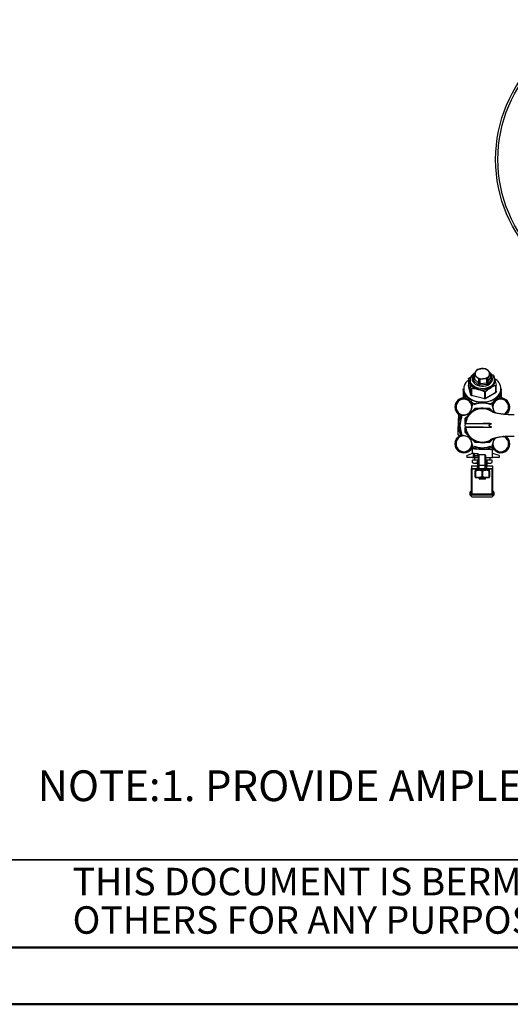
# Model space of a CAD drawing. Units: millimetres. Extents: x 0 to 45984, y 0 to 17080.
# Drawn here: x 903 to 1305, y 0 to 806 of the extents above; entities that cross this region are included whole.
import ezdxf

# ---------------------------------------------------------------- set-up
doc = ezdxf.new("R2010")
doc.units = ezdxf.units.MM
doc.header["$LTSCALE"] = 9
doc.layers.add('FORMAT', color=7, linetype='Continuous')
doc.layers.add('FRAME', color=7, linetype='Continuous', lineweight=35)
doc.styles.add('SLDTEXTSTYLE0', font='TXT', dxfattribs={"width": 0.605})
doc.styles.add('SLDTEXTSTYLE1', font='TXT', dxfattribs={"width": 0.75})

# ---------------------------------------------------------------- blocks, each defined once
blk = doc.blocks.new('SW_NOTE_2')
at = {"layer": 'FORMAT', "color": 0, "char_height": 22.5, "attachment_point": 1, "style": 'SLDTEXTSTYLE0'}
for s, insert in [("THIS DOCUMENT IS BERMAD'S PROPERTY AND CANNOT BE USED BY", (0, 29)), ('OTHERS FOR ANY PURPOSE WITHOUT PRIOR WRITTEN CONSENT.', (0, -2.5))]:
    blk.add_mtext(s, dxfattribs=dict(at, insert=insert))

msp = doc.modelspace()

# ---------------------------------------------------------------- linework, layer by layer
at = {"color": 7, "linetype": 'Continuous'}
for p, q in [((1275.24, 515.93), (1276.34, 518.07)), ((1284.86, 520.38), (1286.61, 519.04)), ((1288.5, 516.46), (1287.4, 514.84)), ((1288.5, 513.27), (1288.5, 516.46)), ((1288.57, 513.54), (1288.57, 516.69)), ((1270.61, 512.55), (1270.61, 507.11)), ((1270.61, 512.52), (1270.61, 507.07)), ((1270.71, 512.72), (1272.94, 514.52)), ((1271.93, 511.24), (1271.93, 510.46)), ((1274.31, 512.31), (1275.16, 513.76)), ((1278.08, 507.68), (1274.58, 510.9)), ((1275.16, 515.61), (1275.16, 512.47)), ((1275.37, 515.22), (1275.37, 512.04)), ((1275.37, 512.04), (1278.88, 508.81)), ((1278.88, 512), (1277.12, 513.88)), ((1278.88, 508.81), (1278.88, 512)), ((1279.8, 511.73), (1279.8, 508.54)), ((1279.8, 508.54), (1285.51, 509.08)), ((1285.51, 509.08), (1285.51, 512.26)), ((1286.3, 509.51), (1288.5, 513.27)), ((1286.3, 512.69), (1286.3, 509.51)), ((1289.42, 512.3), (1287.23, 508.53)), ((1288.57, 514.24), (1289.16, 513.7)), ((1289.69, 515.83), (1290.81, 515.35)), ((1291.81, 510.46), (1291.81, 511.24)), ((1292.84, 511.73), (1291.94, 512.34)), ((1266.22, 501.71), (1266.22, 496.62)), ((1266.29, 504.01), (1266.29, 501.88)), ((1272.53, 498.81), (1270.42, 506.9)), ((1270.58, 507.23), (1270.61, 507.25)), ((1270.58, 507.23), (1270.61, 507.21)), ((1270.61, 507.07), (1272.73, 498.98)), ((1272.73, 498.98), (1272.73, 504.44)), ((1272.92, 504.28), (1272.92, 498.82)), ((1285.64, 507.67), (1279.93, 507.14)), ((1283.89, 496.08), (1283.89, 501.53)), ((1284.18, 501.57), (1284.18, 496.11)), ((1284.18, 496.11), (1293.02, 501.45)), ((1293.15, 501.2), (1284.31, 495.86)), ((1293.02, 501.45), (1293.02, 506.91)), ((1293.13, 501.61), (1293.13, 507.06)), ((1293.13, 502.27), (1293.32, 501.54)), ((1297.44, 501.88), (1297.44, 504.01)), ((1297.52, 496.62), (1297.52, 501.71)), ((1261.5, 494.55), (1260.53, 490.92)), ((1268.75, 496.49), (1265.12, 495.52)), ((1268.02, 496.65), (1267.71, 496.53)), ((1268.34, 496.38), (1268.02, 496.65)), ((1270.3, 494.95), (1270.54, 494.78)), ((1275.48, 491.33), (1270.3, 494.95)), ((1271.27, 494.27), (1271.75, 494.75)), ((1272.31, 494.18), (1271.94, 493.81)), ((1272.31, 494.18), (1273.22, 492.93)), ((1283.82, 495.8), (1272.86, 498.55)), ((1272.92, 498.82), (1283.89, 496.08)), ((1293.19, 494.78), (1288.26, 491.33)), ((1294.28, 496.26), (1294.63, 496.2)), ((1302.24, 494.55), (1298.61, 495.52)), ((1259.78, 486.59), (1259.84, 486.94)), ((1261.26, 485.5), (1264.72, 480.56)), ((1272.25, 484.43), (1273.08, 487.56)), ((1273.65, 485.76), (1276.07, 488.18)), ((1274.71, 491.87), (1275.55, 491.58)), ((1276.43, 487.3), (1276.07, 488.18)), ((1276.07, 488.18), (1279.49, 488.18)), ((1284.24, 488.18), (1287.67, 488.18)), ((1287.3, 487.3), (1287.67, 488.18)), ((1287.67, 488.18), (1290.09, 485.76)), ((1288.24, 491.6), (1289.03, 491.87)), ((1289.68, 491.18), (1290.65, 487.56)), ((1300.05, 483.16), (1301.53, 484.64)), ((1300.8, 483.11), (1302.64, 485.74)), ((1301.87, 483.73), (1301.5, 484.11)), ((1301.96, 484.77), (1302.44, 484.3)), ((1302.64, 485.74), (1302.47, 485.5)), ((1304.18, 487.3), (1303.21, 490.92)), ((1304.07, 487.7), (1304.34, 488.02)), ((1304.34, 488.02), (1304.22, 488.34)), ((1264.86, 481.99), (1268.49, 482.96)), ((1267.87, 479.98), (1270.29, 482.4)), ((1268.75, 479.61), (1267.87, 479.98)), ((1267.87, 476.55), (1267.87, 479.98)), ((1267.95, 475.87), (1267.97, 475.88)), ((1267.97, 475.88), (1267.97, 475.68)), ((1267.97, 475.88), (1268.07, 475.88)), ((1268.27, 475.85), (1268.07, 475.88)), ((1268.07, 475.88), (1268.07, 475.68)), ((1268.28, 475.84), (1268.28, 475.85)), ((1268.28, 475.85), (1268.28, 475.85)), ((1301.87, 483.73), (1300.89, 482.99)), ((1264.72, 467.79), (1261.09, 462.61)), ((1289.15, 475.5), (1267.73, 475.5)), ((1267.73, 472.86), (1289.15, 472.86)), ((1267.87, 468.38), (1267.87, 471.8)), ((1268.75, 468.74), (1267.87, 468.38)), ((1270.29, 465.96), (1267.87, 468.38)), ((1267.93, 475.68), (1282.56, 475.68)), ((1282.56, 472.68), (1267.93, 472.68)), ((1267.97, 472.48), (1267.95, 472.48)), ((1267.97, 472.68), (1267.97, 472.48)), ((1268.07, 472.48), (1267.97, 472.48)), ((1268.07, 472.68), (1268.07, 472.48)), ((1268.27, 472.5), (1268.07, 472.48)), ((1268.08, 475.68), (1268.08, 475.68)), ((1268.08, 472.68), (1268.08, 472.68)), ((1289.15, 475.5), (1289.15, 475.55)), ((1289.15, 475.5), (1289.15, 475.48)), ((1289.15, 475.48), (1289.19, 475.5)), ((1289.19, 475.5), (1289.15, 475.5)), ((1289.15, 472.87), (1289.15, 472.86)), ((1289.19, 472.86), (1289.15, 472.87)), ((1289.15, 472.81), (1289.15, 472.86)), ((1289.15, 472.86), (1289.19, 472.86)), ((1289.2, 475.47), (1289.16, 475.46)), ((1289.16, 472.9), (1289.2, 472.88)), ((1259.67, 460.65), (1259.4, 460.33)), ((1259.4, 460.33), (1259.52, 460.01)), ((1259.56, 461.06), (1260.53, 457.43)), ((1261.09, 462.61), (1261.26, 462.85)), ((1261.77, 463.58), (1261.3, 464.06)), ((1261.86, 464.62), (1263.15, 465.55)), ((1261.86, 464.62), (1262.24, 464.25)), ((1263.25, 465.44), (1261.97, 466.83)), ((1271.62, 464.56), (1268.49, 465.39)), ((1274.06, 457.17), (1273.08, 460.8)), ((1276.07, 460.18), (1273.65, 462.6)), ((1276.07, 460.18), (1276.43, 461.06)), ((1279.49, 460.18), (1276.07, 460.18)), ((1287.67, 460.18), (1284.24, 460.18)), ((1287.67, 460.18), (1287.3, 461.06)), ((1290.09, 462.6), (1287.67, 460.18)), ((1291.42, 463.67), (1290.65, 460.8)), ((1301.53, 463.71), (1300.06, 465.18)), ((1302.47, 462.85), (1300.8, 465.24)), ((1303.95, 461.77), (1303.89, 461.41)), ((1261.5, 453.81), (1265.12, 452.84)), ((1269.46, 452.09), (1269.1, 452.15)), ((1270.54, 453.57), (1275.48, 457.03)), ((1273.47, 454.89), (1273.47, 451.19)), ((1288.26, 457.03), (1293.43, 453.4)), ((1290.61, 455.56), (1289.22, 454.28)), ((1290.27, 447.49), (1290.27, 455.25)), ((1291.42, 454.17), (1290.5, 455.46)), ((1291.42, 454.17), (1291.8, 454.55)), ((1292.46, 454.08), (1291.99, 453.61)), ((1293.43, 453.4), (1293.19, 453.57)), ((1294.99, 451.87), (1298.61, 452.84)), ((1295.39, 451.97), (1295.71, 451.71)), ((1295.71, 451.71), (1296.03, 451.83)), ((1302.24, 453.81), (1303.21, 457.43)), ((1269.27, 449.59), (1273.36, 451.19)), ((1269.27, 449.59), (1269.27, 447.99)), ((1274.45, 447.99), (1269.27, 447.99)), ((1274.45, 451.19), (1273.36, 451.19)), ((1273.47, 447.99), (1273.47, 447.49)), ((1278.78, 447.49), (1273.47, 447.49)), ((1277.79, 445.69), (1273.71, 445.69)), ((1273.71, 443.82), (1273.71, 445.69)), ((1273.71, 443.82), (1274.8, 443.19)), ((1274.45, 451.19), (1274.45, 447.99)), ((1274.76, 451.19), (1274.76, 447.99)), ((1275.07, 451.19), (1274.76, 451.19)), ((1275.46, 447.99), (1274.76, 447.99)), ((1275.46, 449.59), (1275.07, 451.19)), ((1275.07, 451.19), (1278.46, 451.19)), ((1275.37, 447.49), (1275.37, 445.69)), ((1275.46, 449.59), (1275.46, 447.99)), ((1275.46, 449.59), (1278.46, 449.59)), ((1278.46, 447.99), (1275.46, 447.99)), ((1277.79, 443.82), (1277.79, 445.69)), ((1278.78, 445.69), (1277.79, 445.69)), ((1277.79, 443.82), (1278.78, 443.63)), ((1278.46, 449.59), (1278.46, 451.19)), ((1278.46, 449.59), (1278.46, 447.99)), ((1278.78, 441.64), (1278.78, 449.79)), ((1279.08, 449.79), (1278.78, 449.79)), ((1279.08, 449.79), (1279.08, 441.64)), ((1279.28, 449.99), (1279.28, 450.29)), ((1279.28, 450.29), (1283.93, 450.29)), ((1283.93, 449.99), (1279.28, 449.99)), ((1283.93, 449.99), (1283.93, 450.29)), ((1284.43, 449.79), (1284.13, 449.79)), ((1284.13, 441.64), (1284.13, 449.79)), ((1284.43, 449.79), (1284.43, 441.64)), ((1290.27, 447.49), (1284.43, 447.49)), ((1285.95, 445.69), (1284.43, 445.69)), ((1285.95, 443.82), (1285.95, 445.69)), ((1290.03, 445.69), (1285.95, 445.69)), ((1288.37, 445.69), (1288.37, 447.49)), ((1288.93, 443.19), (1290.03, 443.82)), ((1290.03, 443.82), (1290.03, 445.69)), ((1290.41, 451.19), (1290.27, 451.19)), ((1295.79, 447.99), (1290.27, 447.99)), ((1295.79, 449.59), (1290.41, 451.19)), ((1295.79, 449.59), (1295.79, 447.99)), ((1278.01, 440.84), (1273.06, 440.84)), ((1273.06, 440.84), (1273.06, 438.94)), ((1273.06, 438.94), (1278.01, 438.94)), ((1273.06, 438.41), (1273.06, 438.94)), ((1273.06, 418.46), (1273.06, 438.41)), ((1273.36, 441.14), (1278.2, 441.14)), ((1278.2, 438.64), (1273.36, 438.64)), ((1273.36, 438.64), (1273.36, 438.2)), ((1273.36, 438.2), (1273.36, 418.24)), ((1276.87, 438.2), (1273.36, 438.2)), ((1274.8, 443.19), (1275.75, 443.19)), ((1275.75, 443.19), (1278.78, 443.19)), ((1275.94, 437.64), (1278.91, 437.64)), ((1275.94, 432.17), (1275.94, 436.82)), ((1276.19, 436.82), (1276.19, 432.17)), ((1276.87, 438.44), (1276.87, 437.84)), ((1286.87, 438.44), (1276.87, 438.44)), ((1276.87, 437.84), (1286.87, 437.84)), ((1277.87, 443.19), (1277.87, 441.14)), ((1278.01, 438.94), (1278.01, 440.84)), ((1278.78, 440.84), (1278.01, 440.84)), ((1278.01, 438.94), (1278.32, 438.94)), ((1278.2, 441.14), (1278.78, 441.14)), ((1278.55, 438.64), (1278.2, 438.64)), ((1284.67, 438.64), (1278.55, 438.64)), ((1279.08, 441.64), (1278.78, 441.64)), ((1278.78, 439.38), (1278.78, 441.64)), ((1278.91, 437.64), (1284.83, 437.64)), ((1279.08, 441.64), (1284.13, 441.64)), ((1279.08, 441.64), (1279.08, 439.13)), ((1281.62, 432.17), (1281.62, 436.82)), ((1282.12, 436.82), (1282.12, 432.17)), ((1284.43, 441.64), (1284.13, 441.64)), ((1284.13, 439.13), (1284.13, 441.64)), ((1284.43, 443.19), (1287.99, 443.19)), ((1284.43, 441.64), (1284.43, 439.38)), ((1284.43, 441.14), (1285.02, 441.14)), ((1285.2, 440.84), (1284.43, 440.84)), ((1285.02, 438.64), (1284.67, 438.64)), ((1284.83, 437.64), (1287.79, 437.64)), ((1284.9, 438.94), (1285.2, 438.94)), ((1284.95, 443.19), (1284.95, 441.14)), ((1285.02, 441.14), (1289.86, 441.14)), ((1289.86, 438.64), (1285.02, 438.64)), ((1285.2, 440.84), (1285.2, 438.94)), ((1290.16, 440.84), (1285.2, 440.84)), ((1285.2, 438.94), (1290.16, 438.94)), ((1285.87, 441.14), (1285.87, 443.19)), ((1286.87, 437.84), (1286.87, 438.44)), ((1289.86, 438.2), (1286.87, 438.2)), ((1287.54, 432.17), (1287.54, 436.82)), ((1287.79, 436.82), (1287.79, 432.17)), ((1287.99, 443.19), (1288.93, 443.19)), ((1289.86, 438.2), (1289.86, 438.64)), ((1289.86, 418.24), (1289.86, 438.2)), ((1290.16, 440.84), (1290.16, 438.94)), ((1290.16, 438.94), (1290.16, 438.41)), ((1290.16, 438.41), (1290.16, 418.46)), ((1275.94, 431.43), (1278.91, 431.43)), ((1278.91, 431.43), (1284.83, 431.43)), ((1279.42, 430.34), (1279.42, 431.43)), ((1279.42, 430.34), (1284.52, 430.34)), ((1279.42, 430.34), (1279.72, 430.04)), ((1284.22, 430.04), (1279.72, 430.04)), ((1284.52, 430.34), (1284.22, 430.04)), ((1284.52, 430.34), (1284.52, 431.43)), ((1284.83, 431.43), (1287.79, 431.43)), ((1273.06, 417.37), (1273.06, 418.46)), ((1273.06, 417.37), (1273.06, 417.07)), ((1273.06, 417.07), (1273.36, 417.07)), ((1273.36, 418.24), (1289.86, 418.24)), ((1273.36, 418.24), (1273.36, 417.07)), ((1289.86, 417.07), (1273.36, 417.07)), ((1274.31, 415.57), (1288.91, 415.57)), ((1289.86, 417.07), (1289.86, 418.24)), ((1289.86, 417.07), (1290.16, 417.07)), ((1290.16, 418.46), (1290.16, 417.37)), ((1290.16, 417.37), (1290.16, 417.07))]:
    msp.add_line(p, q, dxfattribs=at)
at = {"color": 7, "linetype": 'Continuous', "lineweight": 50}
msp.add_line((0, 0), (3780, 0), dxfattribs=at)
at = {"color": 7, "linetype": 'Continuous', "flags": 128}
for points in [[(1271.91, 512.38), (1271.84, 512.19), (1271.56, 510.86), (1271.63, 509.51), (1272.05, 508.2), (1272.8, 506.96), (1273.87, 505.84), (1275.2, 504.88), (1276.76, 504.11), (1278.5, 503.56), (1280.35, 503.24), (1282.25, 503.16), (1284.14, 503.33), (1285.95, 503.75), (1287.62, 504.4), (1289.1, 505.25), (1290.33, 506.27), (1291.27, 507.45), (1291.89, 508.72), (1292.17, 510.05), (1292.1, 511.4), (1291.82, 512.38)], [(1291.8, 510.97), (1291.61, 509.83), (1291.05, 508.56), (1290.17, 507.38), (1288.99, 506.33), (1287.54, 505.47), (1285.9, 504.81), (1284.11, 504.39), (1282.23, 504.22), (1280.35, 504.29), (1278.51, 504.62), (1276.8, 505.19), (1275.28, 505.98), (1273.99, 506.96), (1272.98, 508.09), (1272.3, 509.33), (1271.96, 510.65), (1271.93, 511.31)], [(1271.93, 510.46), (1271.96, 509.86), (1272.3, 508.55), (1272.98, 507.3), (1273.99, 506.17), (1275.28, 505.19), (1276.8, 504.41), (1278.51, 503.84), (1280.35, 503.51), (1282.23, 503.43), (1284.11, 503.61), (1285.9, 504.03), (1287.54, 504.69), (1288.99, 505.55), (1290.17, 506.59), (1291.05, 507.77), (1291.61, 509.05), (1291.81, 510.38), (1291.81, 510.46)], [(1275.14, 515.9), (1274.91, 515.68), (1274.07, 514.58), (1273.57, 513.38), (1273.43, 512.14), (1273.66, 510.9), (1274.25, 509.73), (1275.18, 508.66), (1276.39, 507.76), (1277.85, 507.05), (1279.48, 506.58), (1281.21, 506.35), (1282.98, 506.38), (1284.69, 506.68), (1286.28, 507.22), (1287.68, 507.98), (1288.83, 508.93), (1289.67, 510.02), (1290.17, 511.22), (1290.3, 512.46), (1290.07, 513.7), (1289.48, 514.88), (1288.57, 515.92)], [(1291.81, 511.24), (1291.81, 511.16), (1291.8, 510.97)], [(1276.78, 493.6), (1274.6, 494.27), (1272.58, 495.17), (1270.78, 496.27), (1269.24, 497.56), (1268, 499), (1267.08, 500.56), (1266.51, 502.19), (1266.29, 503.87), (1266.29, 504.01)], [(1266.61, 504.67), (1266.59, 504.09), (1266.8, 502.44), (1267.36, 500.83), (1268.26, 499.31), (1269.48, 497.9), (1270.99, 496.63), (1272.76, 495.55), (1274.74, 494.67), (1276.88, 494.01)], [(1266.89, 506.33), (1266.74, 505.74), (1266.61, 504.67)], [(1270.61, 507.11), (1270.61, 507.09), (1270.61, 507.07)], [(1297.44, 504.01), (1297.41, 503.3), (1297.08, 501.63), (1296.38, 500.01), (1295.35, 498.49), (1294, 497.1), (1292.37, 495.87), (1290.49, 494.84), (1288.41, 494.01), (1286.18, 493.42), (1283.84, 493.08), (1281.46, 493), (1279.09, 493.17), (1276.78, 493.6)], [(1276.88, 494.01), (1279.14, 493.59), (1281.47, 493.42), (1283.8, 493.5), (1286.1, 493.84), (1288.29, 494.42), (1290.33, 495.22), (1292.17, 496.24), (1293.77, 497.45), (1295.09, 498.81), (1296.1, 500.3), (1296.78, 501.89), (1297, 502.72)], [(1269.17, 496.25), (1270.42, 495.69), (1271.75, 494.75)], [(1275.95, 491.7), (1274.6, 492.15), (1273.94, 492.41)], [(1289.8, 492.41), (1288.41, 491.89), (1287.99, 491.76)], [(1303.94, 486.88), (1303.38, 485.62), (1302.44, 484.3)], [(1268.04, 475.68), (1268.08, 475.68), (1268.08, 475.68)], [(1268.08, 472.68), (1268.08, 472.68), (1268.04, 472.67)], [(1282.63, 475.82), (1282.62, 475.79), (1282.62, 475.76), (1282.61, 475.74), (1282.6, 475.72), (1282.59, 475.7), (1282.58, 475.69), (1282.57, 475.68), (1282.56, 475.68)], [(1282.63, 472.53), (1282.62, 472.56), (1282.62, 472.59), (1282.61, 472.62), (1282.6, 472.64), (1282.59, 472.65), (1282.58, 472.67), (1282.57, 472.67), (1282.56, 472.68)], [(1259.79, 461.48), (1260.35, 462.73), (1261.3, 464.06)], [(1294.57, 452.1), (1293.31, 452.66), (1291.99, 453.61)], [(1278.2, 441.14), (1278.16, 441.13), (1278.13, 441.12), (1278.1, 441.09), (1278.07, 441.05), (1278.04, 441.01), (1278.03, 440.95), (1278.02, 440.9), (1278.01, 440.84)], [(1278.2, 438.64), (1278.16, 438.64), (1278.13, 438.66), (1278.1, 438.69), (1278.07, 438.73), (1278.04, 438.77), (1278.03, 438.82), (1278.02, 438.88), (1278.01, 438.94)], [(1285.02, 441.14), (1285.06, 441.13), (1285.09, 441.12), (1285.12, 441.09), (1285.15, 441.05), (1285.17, 441.01), (1285.19, 440.95), (1285.2, 440.9), (1285.2, 440.84)], [(1285.2, 438.94), (1285.2, 438.88), (1285.19, 438.82), (1285.17, 438.77), (1285.15, 438.73), (1285.12, 438.69), (1285.09, 438.66), (1285.06, 438.64), (1285.02, 438.64)]]:
    msp.add_lwpolyline(points, dxfattribs=at)
at = {"color": 7, "linetype": 'Continuous'}
for radius in [114.5, 112.6]:
    msp.add_circle((1407.27, 691.98), radius, dxfattribs=at)
for centre, radius, start, end in [((1279.18, 516.44), 3.28, 150.1049, 231.1471), ((1281.31, 514.58), 6.07, 92.1347, 144.9311), ((1281.97, 513.41), 7.3, 50.46104, 96.97593), ((1284.55, 516.48), 3.28, 330.1049, 51.1471), ((1276.53, 503.34), 10.1, 125.92679, 162.79836), ((1275.26, 511.76), 1.1, 150.1049, 231.1471), ((1274.61, 513), 0.752, 246.67718, 317.13965), ((1273.89, 512.23), 1.49, 297.40923, 352.87329), ((1275.75, 512.49), 0.584, 181.50766, 229.85299), ((1281.77, 519.51), 7.3, 230.46104, 276.97593), ((1277.4, 509), 1.49, 297.40923, 352.87329), ((1279.65, 509.75), 1.22, 230.46104, 276.97593), ((1288.72, 508.67), 8.92, 180.79038, 189.8813), ((1282.43, 518.33), 6.07, 272.1347, 324.9311), ((1285.47, 510.09), 1.01, 272.1347, 324.9311), ((1294.43, 509.2), 8.92, 180.79038, 189.8813), ((1285.56, 509.7), 2.03, 272.1347, 324.9311), ((1287.49, 509.71), 1.2, 189.43367, 257.38514), ((1288.04, 513.55), 0.533, 329.08631, 359.5682), ((1289.69, 513.47), 1.2, 189.43367, 257.38514), ((1288.77, 514.27), 0.686, 252.96352, 304.12124), ((1288.47, 512.84), 1.1, 330.1049, 51.1471), ((1287.8, 503.94), 9.28, 352.44546, 57.09109), ((1274.74, 501.77), 8.51, 173.11048, 217.9709), ((1274.93, 502.01), 8.64, 180.86029, 219.77229), ((1270.72, 506.96), 0.306, 115.82551, 190.95552), ((1270.41, 507.11), 0.206, 271.54243, 349.19402), ((1279.64, 509.56), 2.44, 230.46104, 276.97593), ((1292.94, 501.62), 0.191, 296.56613, 357.22089), ((1293.39, 501.49), 0.369, 185.18176, 229.91537), ((1293.28, 501.71), 0.173, 208.8645, 283.50702), ((1293.02, 501.48), 0.306, 295.82551, 10.95552), ((1288.84, 502), 8.61, 320.15169, 359.21574), ((1289.07, 501.75), 8.44, 321.83082, 7.0878), ((1266.81, 489.24), 7.4, 138.65588, 192.62508), ((1266.62, 489.43), 6.64, 146.50758, 180.76599), ((1266.81, 489.24), 6.5, 105, 165), ((1266.81, 489.24), 7.4, 78.42859, 132.00086), ((1266.62, 489.43), 6.64, 89.31369, 123.28357), ((1266.81, 489.24), 6.5, 45, 105), ((1266.81, 489.24), 6.5, 345, 45), ((1272.53, 499.02), 0.206, 271.54243, 349.19402), ((1272.93, 498.96), 0.421, 200.32635, 260.41766), ((1272.97, 499.07), 0.253, 200.32635, 260.41766), ((1272.22, 498.85), 0.709, 334.83789, 357.83669), ((1281.87, 474.18), 18.55, 69.07959, 110.91858), ((1281.87, 474.18), 18.3, 69.57117, 110.42883), ((1283.18, 496.1), 0.709, 334.83789, 357.83669), ((1283.98, 496.44), 0.663, 255.51988, 299.40393), ((1283.98, 496.46), 0.398, 255.51988, 299.40393), ((1284.55, 496.15), 0.369, 185.18176, 229.91537), ((1296.93, 489.24), 6.5, 135, 195), ((1296.93, 489.24), 7.4, 103.80977, 150.333), ((1296.93, 489.24), 6.5, 75, 135), ((1296.93, 489.24), 7.4, 48.65588, 102.62508), ((1297.12, 489.43), 6.64, 56.50758, 90.76599), ((1296.93, 489.24), 6.5, 15, 75), ((1296.93, 489.24), 7.4, 347.40077, 42.00086), ((1297.12, 489.43), 6.64, 359.31369, 33.28357), ((1266.81, 489.24), 7.4, 193.80977, 240.38966), ((1266.81, 489.24), 6.5, 165, 225), ((1266.81, 489.24), 6.5, 225, 285), ((1281.87, 474.18), 14.2, 47.91984, 174.672), ((1281.87, 474.18), 14, 51.08616, 173.02544), ((1266.81, 489.24), 6.5, 285, 345), ((1296.93, 489.24), 6.5, 195, 229.47815), ((1296.93, 489.24), 6.5, 292.38298, 315), ((1296.93, 489.24), 6.5, 315, 15), ((1281.87, 474.18), 19.6, 156.99153, 177.76378), ((1281.87, 474.18), 18.55, 159.04074, 200.95926), ((1281.87, 474.18), 18.3, 159.57117, 200.42883), ((1267.47, 475.83), 0.481, 341.95045, 5.76835), ((1268.07, 475.88), 0.2, 270, 352.87181), ((1281.87, 474.18), 19.6, 177.76378, 203.00847), ((1281.87, 474.18), 14.2, 174.672, 185.328), ((1267.93, 475.48), 0.2, 90, 174.672), ((1267.93, 472.88), 0.2, 185.328, 270), ((1281.87, 474.18), 14.2, 185.328, 310.75938), ((1267.47, 472.53), 0.481, 354.23165, 18.04955), ((1281.87, 474.18), 14, 186.97456, 309.1286), ((1268.07, 472.48), 0.2, 7.12819, 90), ((1287.69, 476.08), 1.56, 340.14894, 341.23654), ((1294.04, 477.6), 5.33, 203.40791, 203.66763), ((1294.04, 470.76), 5.33, 156.33237, 156.59209), ((1287.69, 472.28), 1.56, 18.76345, 19.85106), ((1294.22, 477.59), 5.45, 202.56804, 202.82261), ((1294.22, 470.77), 5.45, 157.17739, 157.43196), ((1266.81, 459.12), 7.4, 167.40077, 222.00086), ((1266.81, 459.12), 6.5, 135, 195), ((1266.81, 459.12), 6.5, 75, 135), ((1266.81, 459.12), 6.5, 15, 75), ((1266.81, 459.12), 6.5, 315, 15), ((1296.93, 459.12), 6.5, 165, 225), ((1296.93, 459.12), 6.5, 129.0821, 165), ((1296.93, 459.12), 6.5, 45, 69.90698), ((1296.93, 459.12), 7.4, 13.80977, 57.00602), ((1296.93, 459.12), 6.5, 345, 45), ((1296.93, 459.12), 7.4, 318.65588, 12.62508), ((1266.62, 458.93), 6.64, 179.31369, 213.28357), ((1266.81, 459.12), 6.5, 195, 255), ((1266.81, 459.12), 7.4, 228.65588, 282.62508), ((1266.62, 458.93), 6.64, 236.50758, 270.76599), ((1266.81, 459.12), 6.5, 255, 315), ((1266.81, 459.12), 7.4, 283.80977, 330.38966), ((1281.87, 474.18), 19.6, 246.99153, 267.76378), ((1281.87, 474.18), 18.55, 249.04074, 290.95926), ((1281.87, 474.18), 18.3, 249.57117, 290.42883), ((1281.87, 474.18), 19.6, 267.76378, 293.00847), ((1296.93, 459.12), 6.5, 225, 285), ((1296.93, 459.12), 7.4, 257.40077, 312.00086), ((1297.12, 458.93), 6.64, 269.31369, 303.28357), ((1296.93, 459.12), 6.5, 285, 345), ((1297.12, 458.93), 6.64, 326.50758, 0.76599), ((1279.28, 449.79), 0.5, 90, 180), ((1279.28, 449.79), 0.2, 90, 180), ((1283.93, 449.79), 0.5, 0, 90), ((1283.93, 449.79), 0.2, 0, 90), ((1273.36, 440.84), 0.3, 90, 180), ((1273.36, 438.94), 0.3, 180, 270), ((1273.32, 438.46), 0.268, 191.42175, 278.04947), ((1277.07, 438.44), 0.2, 90, 180), ((1277.07, 437.84), 0.2, 180, 270), ((1278.59, 438.91), 0.272, 173.47568, 261.47706), ((1279.06, 439.41), 0.279, 185.51448, 274.61449), ((1284.16, 439.41), 0.279, 265.38551, 354.48552), ((1284.63, 438.91), 0.272, 278.52294, 6.52432), ((1286.67, 438.44), 0.2, 0, 90), ((1286.67, 437.84), 0.2, 270, 0), ((1289.86, 440.84), 0.3, 0, 90), ((1289.86, 438.94), 0.3, 270, 0), ((1289.9, 438.46), 0.268, 261.95053, 348.57825), ((1274.31, 418.32), 2.75, 117.03569, 180), ((1288.91, 418.32), 2.75, 0, 62.96431), ((1274.31, 418.32), 2.75, 180, 270), ((1273.32, 418.51), 0.268, 191.42175, 278.04947), ((1273.36, 417.37), 0.3, 180, 270), ((1288.91, 418.32), 2.75, 270, 0), ((1289.9, 418.51), 0.268, 261.95053, 348.57825), ((1289.86, 417.37), 0.3, 270, 0)]:
    msp.add_arc(centre, radius, start, end, dxfattribs=at)
for points, knots in [([(1275.88, 517.18), (1275.57, 517.01), (1274.77, 516.56), (1273.74, 515.62), (1272.8, 514.43), (1272.2, 513.12), (1271.92, 512.06), (1271.95, 511.46), (1271.96, 511.32)], [0, 0, 0, 0, 0.132794, 0.339015, 0.543842, 0.745248, 0.941904, 1, 1, 1, 1]), ([(1276.34, 518.07), (1276.37, 518.13), (1276.74, 518.76), (1277.1, 519.24), (1277.43, 519.69)], [0, 0, 0, 0, 0.084577, 1, 1, 1, 1]), ([(1278.23, 520.12), (1278.13, 520.09), (1277.93, 520.03), (1277.67, 519.89), (1277.51, 519.77), (1277.45, 519.71), (1277.43, 519.69)], [0, 0, 0, 0, 0.294214, 0.588867, 0.875809, 1, 1, 1, 1]), ([(1278.23, 520.12), (1278.87, 520.28), (1279.81, 520.51), (1280.78, 520.62), (1281.08, 520.65)], [0, 0, 0, 0, 0.683259, 1, 1, 1, 1]), ([(1281.08, 520.65), (1281.95, 520.69), (1282.91, 520.74), (1283.84, 520.66), (1283.93, 520.65)], [0, 0, 0, 0, 0.904046, 1, 1, 1, 1]), ([(1284.86, 520.38), (1284.79, 520.42), (1284.65, 520.5), (1284.36, 520.59), (1284.12, 520.64), (1283.98, 520.65), (1283.93, 520.65)], [0, 0, 0, 0, 0.294214, 0.588867, 0.875809, 1, 1, 1, 1]), ([(1286.61, 519.04), (1286.66, 518.99), (1287.25, 518.44), (1287.83, 517.77), (1288.37, 517.16)], [0, 0, 0, 0, 0.084577, 1, 1, 1, 1]), ([(1288.5, 516.46), (1288.53, 516.51), (1288.59, 516.62), (1288.56, 516.83), (1288.47, 517.02), (1288.39, 517.13), (1288.37, 517.16)], [0, 0, 0, 0, 0.294214, 0.588867, 0.875809, 1, 1, 1, 1]), ([(1291.76, 510.93), (1291.78, 511.12), (1291.85, 511.76), (1291.62, 512.84), (1291.11, 514.12), (1290.3, 515.28), (1289.44, 516.17), (1288.78, 516.6), (1288.56, 516.74)], [0, 0, 0, 0, 0.086575, 0.287356, 0.487493, 0.689706, 0.895725, 1, 1, 1, 1]), ([(1270.71, 512.72), (1270.69, 512.7), (1270.65, 512.66), (1270.61, 512.6), (1270.6, 512.55), (1270.61, 512.53), (1270.61, 512.52)], [0, 0, 0, 0, 0.288148, 0.57689, 0.855305, 1, 1, 1, 1]), ([(1272.73, 504.44), (1272.55, 505.32), (1272.17, 507.11), (1271.62, 509.34), (1271.1, 511.15), (1270.77, 512.06), (1270.61, 512.52)], [0, 0, 0, 0, 0.2652328, 0.5360226, 0.7659901, 1, 1, 1, 1]), ([(1275.24, 515.93), (1275.21, 515.84), (1275.15, 515.67), (1275.17, 515.45), (1275.26, 515.3), (1275.34, 515.24), (1275.37, 515.22)], [0, 0, 0, 0, 0.294214, 0.588867, 0.875809, 1, 1, 1, 1]), ([(1277.12, 513.88), (1277.07, 513.92), (1276.48, 514.46), (1275.9, 514.86), (1275.37, 515.22)], [0, 0, 0, 0, 0.084577, 1, 1, 1, 1]), ([(1278.88, 512), (1278.95, 511.93), (1279.08, 511.79), (1279.37, 511.69), (1279.62, 511.69), (1279.76, 511.72), (1279.8, 511.73)], [0, 0, 0, 0, 0.294214, 0.588867, 0.875809, 1, 1, 1, 1]), ([(1282.65, 512.26), (1282.35, 512.23), (1281.39, 512.12), (1280.45, 511.89), (1279.8, 511.73)], [0, 0, 0, 0, 0.316741, 1, 1, 1, 1]), ([(1285.51, 512.26), (1285.42, 512.27), (1284.49, 512.35), (1283.52, 512.3), (1282.65, 512.26)], [0, 0, 0, 0, 0.095954, 1, 1, 1, 1]), ([(1285.51, 512.26), (1285.61, 512.26), (1285.81, 512.26), (1286.07, 512.39), (1286.22, 512.55), (1286.28, 512.66), (1286.3, 512.69)], [0, 0, 0, 0, 0.294214, 0.588867, 0.875809, 1, 1, 1, 1]), ([(1287.4, 514.84), (1287.37, 514.79), (1287, 514.15), (1286.63, 513.39), (1286.3, 512.69)], [0, 0, 0, 0, 0.084577, 1, 1, 1, 1]), ([(1291.01, 515.19), (1291, 515.21), (1290.98, 515.24), (1290.93, 515.29), (1290.86, 515.33), (1290.82, 515.35), (1290.81, 515.35)], [0, 0, 0, 0, 0.288148, 0.57689, 0.855305, 1, 1, 1, 1]), ([(1291.01, 515.19), (1291.19, 514.67), (1291.56, 513.61), (1292.11, 511.64), (1292.64, 509.44), (1292.96, 507.89), (1293.12, 507.11)], [0, 0, 0, 0, 0.265233, 0.536023, 0.76599, 1, 1, 1, 1]), ([(1272.73, 504.44), (1272.74, 504.41), (1272.75, 504.36), (1272.81, 504.31), (1272.87, 504.28), (1272.91, 504.28), (1272.92, 504.28)], [0, 0, 0, 0, 0.288148, 0.57689, 0.855305, 1, 1, 1, 1]), ([(1283.89, 501.53), (1282.93, 501.95), (1281, 502.8), (1278.15, 503.64), (1275.43, 504.13), (1273.77, 504.23), (1272.92, 504.28)], [0, 0, 0, 0, 0.2652337, 0.5360246, 0.7659911, 1, 1, 1, 1]), ([(1283.89, 501.53), (1283.91, 501.52), (1283.97, 501.5), (1284.06, 501.51), (1284.13, 501.53), (1284.17, 501.56), (1284.18, 501.57)], [0, 0, 0, 0, 0.288148, 0.57689, 0.855305, 1, 1, 1, 1]), ([(1293.02, 506.91), (1292.25, 506.62), (1290.7, 506.05), (1288.4, 504.79), (1286.2, 503.27), (1284.86, 502.14), (1284.18, 501.57)], [0, 0, 0, 0, 0.2652327, 0.5360225, 0.76599, 1, 1, 1, 1]), ([(1293.02, 506.91), (1293.04, 506.92), (1293.09, 506.94), (1293.12, 507), (1293.13, 507.06), (1293.13, 507.1), (1293.12, 507.11)], [0, 0, 0, 0, 0.288148, 0.57689, 0.855305, 1, 1, 1, 1]), ([(1265.12, 495.52), (1265.04, 495.49), (1263.81, 495.17), (1262.61, 494.84), (1261.5, 494.55)], [0, 0, 0, 0, 0.070215, 1, 1, 1, 1]), ([(1271.4, 493.83), (1271.19, 494.05), (1270.29, 494.95), (1269.41, 495.83), (1268.75, 496.49)], [0, 0, 0, 0, 0.241851, 1, 1, 1, 1]), ([(1274.06, 491.18), (1273.86, 491.37), (1273, 492.24), (1272.1, 493.14), (1271.4, 493.83)], [0, 0, 0, 0, 0.223713, 1, 1, 1, 1]), ([(1292.33, 493.83), (1291.64, 493.14), (1290.74, 492.24), (1289.87, 491.37), (1289.68, 491.18)], [0, 0, 0, 0, 0.7762867, 1, 1, 1, 1]), ([(1294.99, 496.49), (1294.32, 495.83), (1293.45, 494.95), (1292.55, 494.05), (1292.33, 493.83)], [0, 0, 0, 0, 0.758149, 1, 1, 1, 1]), ([(1298.61, 495.52), (1298.53, 495.54), (1297.3, 495.87), (1296.1, 496.19), (1294.99, 496.49)], [0, 0, 0, 0, 0.070215, 1, 1, 1, 1]), ([(1303.21, 490.92), (1303.18, 491.01), (1302.86, 492.23), (1302.54, 493.43), (1302.24, 494.55)], [0, 0, 0, 0, 0.070215, 1, 1, 1, 1]), ([(1260.53, 490.92), (1260.5, 490.84), (1260.18, 489.61), (1259.86, 488.41), (1259.56, 487.3)], [0, 0, 0, 0, 0.070215, 1, 1, 1, 1]), ([(1259.56, 487.3), (1260.22, 486.63), (1261.1, 485.76), (1261.99, 484.86), (1262.21, 484.64)], [0, 0, 0, 0, 0.758149, 1, 1, 1, 1]), ([(1262.21, 484.64), (1262.91, 483.95), (1263.81, 483.05), (1264.67, 482.18), (1264.86, 481.99)], [0, 0, 0, 0, 0.776287, 1, 1, 1, 1]), ([(1268.07, 475.88), (1268.24, 476.8), (1268.55, 478.48), (1269.58, 480.78), (1270.86, 482.75), (1272.47, 484.49), (1274.35, 485.93), (1276.48, 487.06), (1278.88, 487.83), (1281.37, 488.15), (1283.84, 488), (1286.14, 487.47), (1288.31, 486.52), (1289.81, 485.65), (1290.5, 485.01), (1290.6, 484.92)], [0, 0, 0, 0, 0.094427, 0.173075, 0.254034, 0.332159, 0.412527, 0.493048, 0.576058, 0.667043, 0.745463, 0.826237, 0.905176, 0.986449, 1, 1, 1, 1]), ([(1289.9, 485.22), (1289.36, 485.59), (1288.17, 486.41), (1286.11, 487.25), (1283.83, 487.8), (1281.39, 487.95), (1278.95, 487.64), (1276.58, 486.88), (1274.5, 485.78), (1272.63, 484.35), (1271.05, 482.66), (1269.76, 480.71), (1268.9, 478.74), (1268.45, 477.09), (1268.32, 476.18), (1268.27, 475.85)], [0, 0, 0, 0, 0.069197, 0.15254, 0.232967, 0.315779, 0.409077, 0.491652, 0.576791, 0.656927, 0.739353, 0.820026, 0.903047, 0.965239, 1, 1, 1, 1]), ([(1273.08, 487.56), (1273.11, 487.64), (1273.44, 488.87), (1273.76, 490.07), (1274.06, 491.18)], [0, 0, 0, 0, 0.070215, 1, 1, 1, 1]), ([(1307.87, 482.88), (1307.21, 482.88), (1305.44, 482.87), (1302.79, 482.95), (1299.79, 483.16), (1297.18, 483.47), (1295.06, 483.82), (1293.65, 484.12), (1292.65, 484.35), (1291.82, 484.57), (1291.01, 484.8), (1290.31, 485.01), (1289.86, 485.15), (1289.85, 485.14), (1289.85, 485.14)], [0, 0, 0, 0, 0.081254, 0.216325, 0.328739, 0.463582, 0.565766, 0.640111, 0.690494, 0.742408, 0.806801, 0.883396, 0.958173, 1, 1, 1, 1]), ([(1290.65, 487.56), (1290.67, 487.47), (1290.94, 486.48), (1291.2, 485.5), (1291.44, 484.61)], [0, 0, 0, 0, 0.086349, 1, 1, 1, 1]), ([(1301.53, 484.64), (1301.74, 484.86), (1302.64, 485.76), (1303.52, 486.63), (1304.18, 487.3)], [0, 0, 0, 0, 0.241851, 1, 1, 1, 1]), ([(1262.28, 474.94), (1262.33, 476.06), (1262.43, 478.79), (1262.54, 481.47), (1262.6, 483.05)], [0, 0, 0, 0, 0.410409, 1, 1, 1, 1]), ([(1267.73, 475.5), (1267.73, 475.5), (1267.73, 475.52), (1267.74, 475.59), (1267.77, 475.7), (1267.83, 475.8), (1267.88, 475.84), (1267.92, 475.87), (1267.94, 475.87), (1267.95, 475.87)], [0, 0, 0, 0, 0.007985, 0.138985, 0.491723, 0.733917, 0.876015, 0.918335, 1, 1, 1, 1]), ([(1268.28, 475.85), (1268.27, 475.85), (1268.23, 475.85), (1268.81, 475.84), (1270.06, 475.84), (1271.86, 475.83), (1274.21, 475.83), (1276.21, 475.82), (1277.94, 475.82), (1279.72, 475.82), (1281.5, 475.82), (1282.63, 475.82)], [0, 0, 0, 0, 0.1262432, 0.2639957, 0.3913442, 0.5225428, 0.6497673, 0.7806777, 0.7991346, 0.8730427, 1, 1, 1, 1]), ([(1268.49, 482.96), (1268.57, 482.98), (1269.57, 483.25), (1270.55, 483.51), (1271.44, 483.75)], [0, 0, 0, 0, 0.086246, 1, 1, 1, 1]), ([(1261.97, 466.83), (1262.02, 468.16), (1262.12, 470.84), (1262.23, 473.57), (1262.28, 474.94)], [0, 0, 0, 0, 0.497167, 1, 1, 1, 1]), ([(1267.95, 472.48), (1267.94, 472.48), (1267.92, 472.49), (1267.88, 472.51), (1267.83, 472.56), (1267.77, 472.66), (1267.74, 472.76), (1267.73, 472.84), (1267.73, 472.86), (1267.73, 472.86)], [0, 0, 0, 0, 0.081665, 0.123985, 0.266083, 0.508277, 0.861015, 0.992015, 1, 1, 1, 1]), ([(1290.6, 463.42), (1290.54, 463.36), (1289.92, 462.78), (1288.49, 461.93), (1286.21, 460.89), (1283.74, 460.33), (1281.23, 460.22), (1278.9, 460.53), (1276.64, 461.24), (1274.54, 462.31), (1272.63, 463.73), (1271.01, 465.42), (1269.7, 467.37), (1268.6, 469.71), (1268.26, 471.48), (1268.07, 472.48)], [0, 0, 0, 0, 0.007956, 0.086244, 0.166775, 0.262462, 0.340588, 0.421072, 0.499754, 0.580763, 0.65915, 0.73979, 0.817477, 0.897362, 1, 1, 1, 1]), ([(1268.27, 472.5), (1268.46, 471.52), (1268.78, 469.79), (1269.86, 467.49), (1271.14, 465.58), (1272.75, 463.89), (1274.61, 462.5), (1276.69, 461.43), (1278.9, 460.74), (1281.22, 460.43), (1283.7, 460.52), (1286.11, 461.09), (1288.29, 462.01), (1289.46, 462.83), (1290, 463.22)], [0, 0, 0, 0, 0.1047701, 0.1840662, 0.2656262, 0.3456462, 0.4279759, 0.508298, 0.5909873, 0.6707285, 0.752859, 0.8505313, 0.9304402, 1, 1, 1, 1]), ([(1282.63, 472.53), (1281.66, 472.53), (1279.71, 472.53), (1276.91, 472.53), (1274.24, 472.53), (1271.9, 472.52), (1270.08, 472.52), (1269.2, 472.51), (1268.73, 472.51), (1268.36, 472.51), (1268.28, 472.5), (1268.28, 472.5), (1268.28, 472.5)], [0, 0, 0, 0, 0.108517, 0.219298, 0.346519, 0.477418, 0.60477, 0.735951, 0.751894, 0.815722, 0.943687, 1, 1, 1, 1]), ([(1289.15, 475.55), (1288.91, 475.57), (1287.7, 475.66), (1285.46, 475.66), (1283.54, 475.67), (1282.56, 475.68)], [0, 0, 0, 0, 0.10856, 0.543286, 1, 1, 1, 1]), ([(1282.56, 472.68), (1282.81, 472.68), (1283.43, 472.68), (1284.42, 472.68), (1285.72, 472.69), (1287.3, 472.7), (1288.51, 472.77), (1289.15, 472.81)], [0, 0, 0, 0, 0.1186533, 0.2885333, 0.4613944, 0.7114117, 1, 1, 1, 1]), ([(1282.63, 475.82), (1283.6, 475.82), (1285.2, 475.82), (1287.16, 475.76), (1288.38, 475.7), (1288.92, 475.62), (1289.16, 475.58)], [0, 0, 0, 0, 0.454929, 0.75147, 0.8902, 1, 1, 1, 1]), ([(1289.16, 472.78), (1288.85, 472.73), (1288.2, 472.64), (1287, 472.59), (1285.72, 472.56), (1284.43, 472.54), (1283.45, 472.53), (1282.87, 472.53), (1282.63, 472.53)], [0, 0, 0, 0, 0.144124, 0.290435, 0.540345, 0.727362, 0.881953, 1, 1, 1, 1]), ([(1289.15, 472.87), (1288.95, 472.97), (1288.44, 473.19), (1287.85, 473.51), (1287.51, 473.87), (1287.42, 474.08), (1287.42, 474.2), (1287.44, 474.31), (1287.49, 474.44), (1287.66, 474.65), (1288.19, 475.06), (1288.74, 475.3), (1289.15, 475.48)], [0, 0, 0, 0, 0.149998, 0.371316, 0.439112, 0.479089, 0.515187, 0.517495, 0.555542, 0.603613, 0.698293, 1, 1, 1, 1]), ([(1289.16, 475.46), (1288.75, 475.28), (1288.2, 475.04), (1287.66, 474.64), (1287.49, 474.43), (1287.43, 474.27), (1287.43, 474.15), (1287.45, 474.04), (1287.52, 473.88), (1287.86, 473.52), (1288.45, 473.21), (1288.96, 472.99), (1289.16, 472.9)], [0, 0, 0, 0, 0.3027464, 0.3973314, 0.445108, 0.4827211, 0.5139819, 0.5206519, 0.5601939, 0.6276672, 0.8493604, 1, 1, 1, 1]), ([(1289.19, 475.5), (1289.2, 475.5), (1289.21, 475.5), (1289.23, 475.51), (1289.24, 475.51), (1289.25, 475.51), (1289.25, 475.52), (1289.25, 475.52), (1289.25, 475.52), (1289.25, 475.52), (1289.25, 475.52), (1289.24, 475.53), (1289.22, 475.54), (1289.19, 475.54), (1289.16, 475.55), (1289.15, 475.55)], [0, 0, 0, 0, 0.144286, 0.278653, 0.329008, 0.350899, 0.371325, 0.38194, 0.391392, 0.402216, 0.41207, 0.448672, 0.534129, 0.894591, 1, 1, 1, 1]), ([(1289.15, 472.81), (1289.17, 472.81), (1289.19, 472.81), (1289.21, 472.82), (1289.23, 472.82), (1289.24, 472.83), (1289.25, 472.83), (1289.25, 472.83), (1289.25, 472.83), (1289.25, 472.84), (1289.25, 472.84), (1289.25, 472.84), (1289.24, 472.84), (1289.23, 472.85), (1289.21, 472.85), (1289.2, 472.86), (1289.19, 472.86)], [0, 0, 0, 0, 0.219594, 0.364805, 0.499611, 0.550344, 0.572134, 0.592975, 0.603588, 0.613037, 0.623856, 0.633741, 0.670278, 0.755378, 0.843035, 1, 1, 1, 1]), ([(1289.16, 475.58), (1289.17, 475.58), (1289.2, 475.57), (1289.23, 475.56), (1289.25, 475.54), (1289.26, 475.53), (1289.26, 475.52), (1289.26, 475.51), (1289.25, 475.5), (1289.24, 475.49), (1289.22, 475.48), (1289.21, 475.48), (1289.2, 475.47)], [0, 0, 0, 0, 0.094387, 0.42731, 0.516727, 0.56329, 0.595852, 0.628402, 0.682856, 0.737025, 0.867163, 1, 1, 1, 1]), ([(1289.2, 472.88), (1289.21, 472.88), (1289.23, 472.87), (1289.25, 472.85), (1289.26, 472.84), (1289.26, 472.84), (1289.26, 472.83), (1289.25, 472.82), (1289.24, 472.81), (1289.22, 472.8), (1289.2, 472.79), (1289.18, 472.78), (1289.16, 472.78)], [0, 0, 0, 0, 0.228523, 0.317621, 0.364107, 0.396704, 0.429242, 0.484028, 0.538512, 0.668929, 0.802516, 1, 1, 1, 1]), ([(1262.21, 463.71), (1261.99, 463.5), (1261.1, 462.6), (1260.22, 461.72), (1259.56, 461.06)], [0, 0, 0, 0, 0.241851, 1, 1, 1, 1]), ([(1264.86, 466.37), (1264.67, 466.17), (1263.81, 465.31), (1262.91, 464.41), (1262.21, 463.71)], [0, 0, 0, 0, 0.223713, 1, 1, 1, 1]), ([(1268.49, 465.39), (1268.4, 465.42), (1267.18, 465.75), (1265.98, 466.07), (1264.86, 466.37)], [0, 0, 0, 0, 0.070215, 1, 1, 1, 1]), ([(1273.08, 460.8), (1273.06, 460.88), (1272.8, 461.88), (1272.53, 462.86), (1272.3, 463.75)], [0, 0, 0, 0, 0.086349, 1, 1, 1, 1]), ([(1288.89, 462.71), (1288.88, 462.71), (1288.8, 462.71), (1289.24, 462.95), (1290.12, 463.28), (1291.18, 463.61), (1292.13, 463.87), (1293.03, 464.09), (1294.01, 464.32), (1295.28, 464.57), (1296.88, 464.83), (1299.04, 465.11), (1301.89, 465.36), (1304.92, 465.48), (1307, 465.48), (1307.87, 465.47)], [0, 0, 0, 0, 0.0142035, 0.0960922, 0.1884938, 0.2645582, 0.3233567, 0.3654028, 0.4226084, 0.4793296, 0.5525619, 0.6443845, 0.7583384, 0.8999978, 1, 1, 1, 1]), ([(1290.65, 460.8), (1290.63, 460.71), (1290.3, 459.49), (1289.98, 458.29), (1289.68, 457.17)], [0, 0, 0, 0, 0.070215, 1, 1, 1, 1]), ([(1304.18, 461.06), (1303.52, 461.72), (1302.64, 462.6), (1301.74, 463.5), (1301.53, 463.71)], [0, 0, 0, 0, 0.7581486, 1, 1, 1, 1]), ([(1303.21, 457.43), (1303.23, 457.52), (1303.56, 458.74), (1303.88, 459.94), (1304.18, 461.06)], [0, 0, 0, 0, 0.070215, 1, 1, 1, 1]), ([(1260.53, 457.43), (1260.55, 457.35), (1260.88, 456.12), (1261.2, 454.92), (1261.5, 453.81)], [0, 0, 0, 0, 0.0702148, 1, 1, 1, 1]), ([(1265.12, 452.84), (1265.21, 452.81), (1266.43, 452.49), (1267.63, 452.17), (1268.75, 451.87)], [0, 0, 0, 0, 0.0702148, 1, 1, 1, 1]), ([(1268.75, 451.87), (1269.41, 452.53), (1270.29, 453.4), (1271.19, 454.3), (1271.4, 454.52)], [0, 0, 0, 0, 0.758149, 1, 1, 1, 1]), ([(1271.4, 454.52), (1272.1, 455.22), (1273, 456.12), (1273.86, 456.98), (1274.06, 457.17)], [0, 0, 0, 0, 0.776287, 1, 1, 1, 1]), ([(1281.1, 454.59), (1279.98, 454.64), (1277.25, 454.74), (1274.57, 454.85), (1272.99, 454.91)], [0, 0, 0, 0, 0.410409, 1, 1, 1, 1]), ([(1289.22, 454.28), (1287.88, 454.33), (1285.21, 454.43), (1282.48, 454.54), (1281.1, 454.59)], [0, 0, 0, 0, 0.497167, 1, 1, 1, 1]), ([(1289.68, 457.17), (1289.87, 456.98), (1290.74, 456.12), (1291.64, 455.22), (1292.33, 454.52)], [0, 0, 0, 0, 0.223713, 1, 1, 1, 1]), ([(1292.33, 454.52), (1292.55, 454.3), (1293.45, 453.4), (1294.32, 452.53), (1294.99, 451.87)], [0, 0, 0, 0, 0.241851, 1, 1, 1, 1]), ([(1298.61, 452.84), (1298.7, 452.86), (1299.92, 453.19), (1301.12, 453.51), (1302.24, 453.81)], [0, 0, 0, 0, 0.0702148, 1, 1, 1, 1]), ([(1273.71, 443.82), (1274.04, 443.64), (1274.71, 443.29), (1275.4, 443.22), (1275.75, 443.19)], [0, 0, 0, 0, 0.495458, 1, 1, 1, 1]), ([(1275.75, 443.19), (1275.8, 443.19), (1276.49, 443.2), (1277.16, 443.52), (1277.79, 443.82)], [0, 0, 0, 0, 0.070219, 1, 1, 1, 1]), ([(1284.43, 443.5), (1284.62, 443.52), (1285.14, 443.57), (1285.63, 443.72), (1285.95, 443.82)], [0, 0, 0, 0, 0.365336, 1, 1, 1, 1]), ([(1285.95, 443.82), (1286.28, 443.64), (1286.95, 443.29), (1287.64, 443.22), (1287.99, 443.19)], [0, 0, 0, 0, 0.495458, 1, 1, 1, 1]), ([(1287.99, 443.19), (1288.03, 443.19), (1288.72, 443.2), (1289.4, 443.52), (1290.03, 443.82)], [0, 0, 0, 0, 0.070219, 1, 1, 1, 1]), ([(1275.94, 437.64), (1275.94, 437.6), (1275.94, 437.51), (1275.94, 437.06), (1275.94, 436.82)], [0, 0, 0, 0, 0.470349, 1, 1, 1, 1]), ([(1275.94, 436.82), (1275.95, 436.8), (1275.95, 436.77), (1276, 436.75), (1276.08, 436.76), (1276.15, 436.8), (1276.19, 436.82), (1276.19, 436.82)], [0, 0, 0, 0, 0.248718, 0.498762, 0.727893, 0.954711, 1, 1, 1, 1]), ([(1276.19, 436.82), (1276.92, 437.18), (1277.81, 437.6), (1278.75, 437.63), (1278.91, 437.64)], [0, 0, 0, 0, 0.8308652, 1, 1, 1, 1]), ([(1278.32, 438.94), (1278.39, 438.94), (1278.57, 438.95), (1278.75, 439.07), (1278.77, 439.28), (1278.78, 439.38)], [0, 0, 0, 0, 0.239723, 0.615898, 1, 1, 1, 1]), ([(1279.08, 439.13), (1279.07, 439.01), (1279.05, 438.78), (1278.84, 438.65), (1278.63, 438.64), (1278.55, 438.64)], [0, 0, 0, 0, 0.382497, 0.761415, 1, 1, 1, 1]), ([(1278.91, 437.64), (1279.35, 437.6), (1280.3, 437.51), (1281.16, 437.06), (1281.62, 436.82)], [0, 0, 0, 0, 0.470349, 1, 1, 1, 1]), ([(1281.62, 436.82), (1281.66, 436.8), (1281.73, 436.77), (1281.86, 436.75), (1281.99, 436.76), (1282.07, 436.8), (1282.11, 436.82), (1282.12, 436.82)], [0, 0, 0, 0, 0.248718, 0.498762, 0.727893, 0.954711, 1, 1, 1, 1]), ([(1282.12, 436.82), (1282.25, 436.89), (1283.02, 437.32), (1283.96, 437.62), (1284.75, 437.64), (1284.83, 437.64)], [0, 0, 0, 0, 0.159693, 0.910117, 1, 1, 1, 1]), ([(1284.67, 438.64), (1284.55, 438.65), (1284.3, 438.67), (1284.15, 438.85), (1284.14, 439.05), (1284.13, 439.13)], [0, 0, 0, 0, 0.3726298, 0.7537076, 1, 1, 1, 1]), ([(1284.43, 439.38), (1284.44, 439.31), (1284.45, 439.14), (1284.58, 438.97), (1284.79, 438.95), (1284.9, 438.94)], [0, 0, 0, 0, 0.248471, 0.62707, 1, 1, 1, 1]), ([(1284.83, 437.64), (1285.42, 437.57), (1286.37, 437.45), (1287.23, 436.99), (1287.54, 436.82)], [0, 0, 0, 0, 0.629303, 1, 1, 1, 1]), ([(1287.54, 436.82), (1287.58, 436.8), (1287.65, 436.77), (1287.73, 436.75), (1287.78, 436.76), (1287.79, 436.8), (1287.79, 436.82), (1287.79, 436.82)], [0, 0, 0, 0, 0.248718, 0.498762, 0.727893, 0.954711, 1, 1, 1, 1]), ([(1287.79, 436.82), (1287.79, 437.18), (1287.79, 437.6), (1287.79, 437.63), (1287.79, 437.64)], [0, 0, 0, 0, 0.830865, 1, 1, 1, 1]), ([(1276.19, 432.17), (1276.16, 432.18), (1276.08, 432.22), (1276, 432.23), (1275.95, 432.21), (1275.95, 432.18), (1275.94, 432.17)], [0, 0, 0, 0, 0.257419, 0.515997, 0.75585, 1, 1, 1, 1]), ([(1275.94, 432.17), (1275.94, 431.99), (1275.94, 431.62), (1275.94, 431.44), (1275.94, 431.43), (1275.94, 431.43)], [0, 0, 0, 0, 0.446381, 0.906678, 1, 1, 1, 1]), ([(1278.91, 431.43), (1278.18, 431.52), (1277.24, 431.65), (1276.38, 432.07), (1276.19, 432.17)], [0, 0, 0, 0, 0.777891, 1, 1, 1, 1]), ([(1281.62, 432.17), (1281.23, 431.99), (1280.44, 431.62), (1279.51, 431.44), (1278.99, 431.43), (1278.91, 431.43)], [0, 0, 0, 0, 0.446381, 0.906678, 1, 1, 1, 1]), ([(1282.12, 432.17), (1282.08, 432.18), (1282, 432.22), (1281.86, 432.23), (1281.73, 432.21), (1281.65, 432.18), (1281.62, 432.17)], [0, 0, 0, 0, 0.257419, 0.515997, 0.75585, 1, 1, 1, 1]), ([(1284.83, 431.43), (1284.82, 431.43), (1284.04, 431.43), (1283.1, 431.68), (1282.26, 432.1), (1282.12, 432.17)], [0, 0, 0, 0, 0.015757, 0.837844, 1, 1, 1, 1]), ([(1287.54, 432.17), (1287.33, 432.06), (1286.47, 431.64), (1285.54, 431.52), (1284.83, 431.43)], [0, 0, 0, 0, 0.243312, 1, 1, 1, 1]), ([(1287.79, 432.17), (1287.79, 432.18), (1287.78, 432.22), (1287.73, 432.23), (1287.64, 432.21), (1287.58, 432.18), (1287.54, 432.17)], [0, 0, 0, 0, 0.257419, 0.515997, 0.75585, 1, 1, 1, 1]), ([(1287.79, 431.43), (1287.79, 431.52), (1287.79, 431.65), (1287.79, 432.07), (1287.79, 432.17)], [0, 0, 0, 0, 0.7778915, 1, 1, 1, 1])]:
    msp.add_open_spline(points, degree=3, knots=knots, dxfattribs=at)
at = {"layer": 'FRAME'}
msp.add_line((171, 118.46), (2660.67, 118.46), dxfattribs=at)
at = {"layer": 'FRAME', "color": 7, "linetype": 'Continuous', "lineweight": 50}
msp.add_line((171.05, 46.46), (3726, 46.46), dxfattribs=at)

# ---------------------------------------------------------------- block references
at = {"layer": 'FORMAT'}
msp.add_blockref('SW_NOTE_2', (946.19, 82.79), dxfattribs=at)

# ---------------------------------------------------------------- texts
at = {"layer": 'FORMAT', "insert": (1971.95, 191.61), "char_height": 25.2, "attachment_point": 3, "style": 'SLDTEXTSTYLE1'}
msp.add_mtext('NOTE:1. PROVIDE AMPLE CLEARANCE FOR FUTURE MAINTENANCE', dxfattribs=at)

doc.saveas('drawing.dxf')
